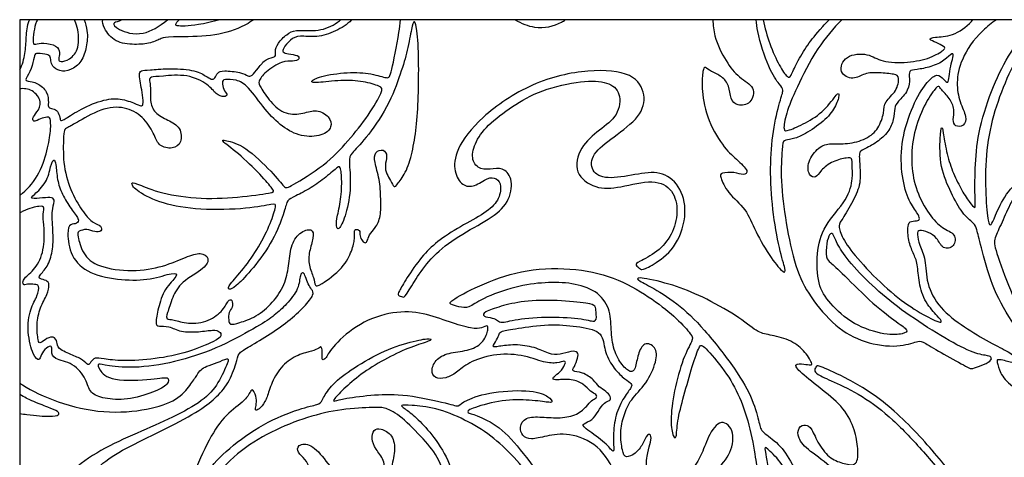
# Model space of a CAD drawing. Units: millimetres. Extents: x 13 to 273, y -113 to 93.
# Drawn here: x 13 to 87, y 60 to 93 of the extents above; entities that cross this region are included whole.
import ezdxf

# ---------------------------------------------------------------- set-up
doc = ezdxf.new("R2010")
doc.units = ezdxf.units.MM
doc.header["$MEASUREMENT"] = 0
doc.layers.add('Layer 03', color=5, linetype='Continuous')

msp = doc.modelspace()

# ---------------------------------------------------------------- linework, layer by layer
at = {"layer": 'Layer 03'}
for p, q in [((13.123, 92.581), (13.123, -97.448)), ((172.577, 92.581), (13.123, 92.581))]:
    msp.add_line(p, q, dxfattribs=at)
for points, knots in [([(13.123, 88.853), (13.341, 89.229), (13.557, 90.089), (13.607, 91.242), (13.677, 92.141), (13.851, 92.565), (13.858, 92.581)], [104.133698, 104.133698, 104.133698, 104.133698, 105.724371, 107.326256, 108.92814, 108.993281, 108.993281, 108.993281, 108.993281]), ([(17.938, 92.581), (18.038, 92.304), (18.224, 91.553), (18.137, 90.555), (17.784, 89.425), (16.915, 88.751), (16.078, 88.714), (15.525, 89.099), (15.438, 89.537), (15.419, 89.887), (15.074, 90.031), (14.239, 90.103), (14.231, 89.884), (14.018, 88.922), (13.504, 88.072), (13.665, 88.006), (14.441, 87.903), (15.225, 87.244), (15.285, 86.292), (15.211, 86.016), (15.596, 85.957), (15.981, 85.787), (16.136, 85.247), (16.166, 85.003), (16.432, 85.106), (17.625, 85.928), (19.489, 86.697), (20.812, 86.714), (21.952, 86.232), (22.259, 86.109), (22.364, 86.285), (22.29, 87.197), (22.113, 87.86), (22.043, 88.517), (22.126, 88.798), (22.747, 88.827), (24.135, 88.957), (26.126, 88.868), (27.072, 88.369), (27.442, 88.094), (27.692, 88.162), (27.864, 88.661), (28.26, 88.816), (29.697, 88.653), (30.187, 88.36), (30.42, 88.326), (30.927, 88.971), (31.474, 89.706), (32.326, 89.8), (32.145, 90.179), (32.352, 90.807), (33.062, 91.535), (33.689, 91.839), (34.826, 91.741), (35.609, 91.808), (36.351, 92.069), (36.833, 92.365), (37.053, 92.554), (37.084, 92.581)], [49.95876, 49.95876, 49.95876, 49.95876, 50.514083, 51.449529, 52.384975, 53.320421, 54.255866, 55.191312, 56.126758, 57.062204, 57.99765, 58.933096, 59.868542, 60.803988, 61.739434, 62.67488, 63.610326, 64.545772, 65.481218, 66.416664, 67.35211, 68.287556, 69.223002, 70.158448, 71.093894, 72.02934, 72.964786, 73.900232, 74.835678, 75.771124, 76.70657, 77.642016, 78.577462, 79.512908, 80.448354, 81.3838, 82.319246, 83.254692, 84.190138, 85.125584, 86.06103, 86.996476, 87.931922, 88.867368, 89.802813, 90.738259, 91.673705, 92.609151, 93.544597, 94.480043, 95.415489, 96.350935, 97.286381, 98.221827, 99.157273, 100.092719, 101.028165, 101.184975, 101.184975, 101.184975, 101.184975]), ([(14.447, 92.581), (14.425, 92.537), (14.283, 92.227), (14.174, 91.705), (14.084, 90.762), (14.244, 90.722), (14.856, 90.913), (15.95, 90.652), (16.151, 90.13), (15.991, 89.598), (16.101, 89.407), (16.854, 89.558), (17.596, 90.391), (17.514, 91.817), (17.289, 92.414), (17.207, 92.581)], [0.705769, 0.705769, 0.705769, 0.705769, 0.84557, 1.691141, 2.536711, 3.382282, 4.227852, 5.073422, 5.918993, 6.764563, 7.610134, 8.455704, 9.301274, 10.146845, 10.540291, 10.540291, 10.540291, 10.540291]), ([(37.909, 92.581), (37.897, 92.569), (37.576, 92.238), (36.732, 91.69), (35.262, 91.221), (33.964, 91.429), (33.315, 91.131), (32.739, 90.365), (32.721, 90.176), (33.117, 90.013), (33.946, 89.941), (34.046, 89.644), (33.532, 89.437), (32.766, 89.554), (31.399, 88.666), (30.876, 87.931), (31.05, 87.644), (31.785, 86.435), (32.973, 85.442), (34.337, 85.563), (35.26, 85.94), (36.279, 85.362), (36.487, 84.568), (35.757, 83.886), (34.121, 83.814), (32.717, 84.552), (31.441, 85.811), (30.122, 87.718), (29.298, 88.131), (28.322, 88.14), (28.238, 87.973), (28.296, 87.34), (28.679, 87.008), (28.43, 86.766), (27.76, 86.989), (27.274, 87.736), (25.657, 88.556), (23.647, 88.345), (22.837, 88.327), (22.782, 88.069), (22.925, 87.561), (22.824, 86.545), (23.126, 85.602), (24.2, 85.096), (25.192, 84.567), (25.229, 83.37), (24.567, 82.893), (23.471, 83.155), (23.254, 83.876), (22.473, 85.257), (21.177, 86.067), (19.484, 86.111), (17.358, 84.914), (16.642, 84.49), (16.434, 84.411), (16.385, 83.838), (16.348, 81.63), (16.991, 79.615), (17.907, 78.115), (18.627, 77.38), (19.255, 77.237), (19.264, 76.743), (18.741, 76.724), (18.143, 77.009), (17.458, 76.8), (17.43, 76.572), (17.772, 75.108), (18.894, 74.11), (21.577, 73.754), (23.871, 74.143), (25.6, 74.911), (26.663, 75.275), (27.308, 74.815), (27.032, 74.078), (25.112, 73.003), (24.509, 71.884), (24.109, 70.589), (24.033, 70.208), (24.551, 70.252), (25.637, 69.841), (27.278, 70.044), (28.372, 70.953), (28.691, 71.708), (28.987, 71.746), (29.032, 71.085), (28.698, 70.805), (28.721, 70.152), (28.758, 69.789), (29.447, 69.946), (30.754, 70.391), (32.044, 71.457), (32.939, 72.833), (33.211, 74.191), (33.318, 75.704), (33.977, 76.752), (35.005, 77.072), (35.083, 76.341), (34.706, 75.289), (34.662, 74.262), (35.115, 73.282), (35.151, 72.703), (35.44, 72.65), (37.348, 74.11), (37.941, 75.391), (38.153, 76.297), (38.064, 76.9), (38.298, 76.984), (38.553, 76.821), (38.478, 76.473), (38.701, 76.033), (38.918, 75.903), (39.081, 76.056), (39.162, 76.526), (39.672, 77.011), (40.094, 77.876), (40.076, 79.189), (40.004, 80.705), (39.56, 82.02), (39.605, 82.749), (40.304, 82.967), (40.605, 82.441), (40.342, 81.682), (40.507, 81.073), (40.808, 80.607), (41.071, 79.983), (41.296, 80.299), (42.025, 81.253), (42.484, 82.893), (42.772, 84.727), (42.89, 87.115), (42.92, 89.939), (42.758, 92.259), (42.536, 92.562), (42.394, 92.081), (42.073, 90.266), (41.758, 89.213), (41.52, 88.511), (41.281, 87.809), (40.642, 86.056), (38.87, 83.582), (37.8, 82.529), (37.667, 82.195), (37.901, 80.189), (37.483, 77.949), (36.965, 76.896), (36.747, 77.013), (36.747, 77.631), (37.082, 78.935), (37.199, 80.607), (37.059, 81.75), (36.796, 81.537), (35.708, 80.599), (34.594, 79.863), (33.37, 79.276), (33.058, 79.088), (32.812, 78.01), (31.965, 75.884), (30.285, 73.717), (29.195, 72.602), (28.682, 72.397), (28.669, 72.743), (29.836, 73.961), (30.977, 75.615), (31.901, 77.461), (32.298, 78.807), (32.157, 78.884), (30.298, 78.461), (26.464, 78.359), (23.728, 78.832), (21.796, 79.779), (21.361, 80.465), (21.728, 80.426), (23.278, 79.726), (26.241, 79.17), (29.473, 79.307), (32.133, 79.691), (32.13, 79.812), (31.362, 80.735), (29.625, 82.497), (28.056, 83.625), (28.386, 83.607), (29.878, 83.247), (32.078, 81.113), (32.94, 79.97), (33.162, 80.04), (35.95, 81.719), (37.646, 83.524), (39.209, 85.469), (40.267, 87.353), (40.121, 87.596), (38.808, 88.01), (37.142, 88.095), (35.173, 87.846), (34.747, 87.931), (35.416, 88.369), (37.641, 88.697), (39.428, 88.587), (40.656, 88.15), (40.79, 88.369), (41.345, 90.925), (41.511, 92.268), (41.541, 92.581)], [109.670524, 109.670524, 109.670524, 109.670524, 109.721085, 111.027289, 112.333492, 113.639695, 114.945899, 116.252102, 117.558306, 118.864509, 120.170712, 121.476916, 122.783119, 124.089323, 125.395526, 126.701729, 128.007933, 129.314136, 130.62034, 131.926543, 133.232746, 134.53895, 135.845153, 137.151357, 138.45756, 139.763763, 141.069967, 142.37617, 143.682374, 144.988577, 146.29478, 147.600984, 148.907187, 150.213391, 151.519594, 152.825797, 154.132001, 155.438204, 156.744408, 158.050611, 159.356814, 160.663018, 161.969221, 163.275425, 164.581628, 165.887831, 167.194035, 168.500238, 169.806441, 171.112645, 172.418848, 173.725052, 175.031255, 176.337458, 177.643662, 178.949865, 180.256069, 181.562272, 182.868475, 184.174679, 185.480882, 186.787086, 188.093289, 189.399492, 190.705696, 192.011899, 193.318103, 194.624306, 195.930509, 197.236713, 198.542916, 199.84912, 201.155323, 202.461526, 203.76773, 205.073933, 206.380137, 207.68634, 208.992543, 210.298747, 211.60495, 212.911154, 214.217357, 215.52356, 216.829764, 218.135967, 219.442171, 220.748374, 222.054577, 223.360781, 224.666984, 225.973188, 227.279391, 228.585594, 229.891798, 231.198001, 232.504204, 233.810408, 235.116611, 236.422815, 237.729018, 239.035221, 240.341425, 241.647628, 242.953832, 244.260035, 245.566238, 246.872442, 248.178645, 249.484849, 250.791052, 252.097255, 253.403459, 254.709662, 256.015866, 257.322069, 258.628272, 259.934476, 261.240679, 262.546883, 263.853086, 265.159289, 266.465493, 267.771696, 269.0779, 270.384103, 271.690306, 272.99651, 274.302713, 275.608917, 276.91512, 278.221323, 279.527527, 280.83373, 282.139934, 283.446137, 283.446137, 283.446137, 284.75234, 286.058544, 287.364747, 288.670951, 289.977154, 291.283357, 292.589561, 293.895764, 295.201967, 296.508171, 297.814374, 299.120578, 300.426781, 301.732984, 303.039188, 304.345391, 305.651595, 306.957798, 308.264001, 309.570205, 310.876408, 312.182612, 313.488815, 314.795018, 316.101222, 317.407425, 318.713629, 320.019832, 321.326035, 322.632239, 323.938442, 325.244646, 326.550849, 327.857052, 329.163256, 330.469459, 331.775663, 333.081866, 334.388069, 335.694273, 337.000476, 338.30668, 339.612883, 340.919086, 342.22529, 343.531493, 344.837697, 346.1439, 347.450103, 348.756307, 350.06251, 351.368714, 352.674917, 353.98112, 355.287324, 356.593527, 357.899731, 359.205934, 360.512137, 361.818341, 363.124544, 364.430747, 364.827479, 364.827479, 364.827479, 364.827479]), ([(30.589, 92.581), (30.224, 92.324), (29.135, 91.744), (27.165, 91.275), (24.168, 91.325), (23.734, 91.221), (22.948, 90.817), (21.735, 90.693), (20.205, 90.859), (19.361, 91.96), (19.265, 92.431), (19.337, 92.581)], [128.538929, 128.538929, 128.538929, 128.538929, 129.091544, 130.02699, 130.962436, 131.897882, 132.833328, 133.768774, 134.70422, 135.639666, 136.542721, 136.542721, 136.542721, 136.542721]), ([(20.761, 92.581), (20.691, 92.539), (20.398, 92.405), (20.007, 92.365), (20.304, 91.893), (22.121, 91.244), (23.527, 92.061), (24.157, 92.581)], [7.191667, 7.191667, 7.191667, 7.191667, 7.675451, 9.210541, 10.745632, 12.280722, 13.483893, 13.483893, 13.483893, 13.483893]), ([(28.071, 92.581), (27.517, 92.417), (26.055, 92.098), (24.608, 92.08), (24.734, 92.272), (25.026, 92.581)], [75.101759, 75.101759, 75.101759, 75.101759, 76.167884, 77.860503, 79.388524, 79.388524, 79.388524, 79.388524]), ([(50.099, 92.581), (50.564, 92.302), (51.778, 91.812), (53.15, 92.117), (53.757, 92.514), (53.845, 92.581)], [269.641753, 269.641753, 269.641753, 269.641753, 270.718466, 272.32035, 272.617449, 272.617449, 272.617449, 272.617449]), ([(64.849, 92.581), (64.863, 92.194), (65.009, 91.03), (65.848, 89.411), (66.793, 88.221), (68.083, 87.593), (67.734, 86.239), (66.633, 86.129), (66.148, 86.649), (66.1, 87.675), (65.553, 88.379), (64.678, 88.721), (64.26, 89.111), (64.11, 88.878), (63.994, 87.634), (64.307, 85.353), (65.619, 83.042), (66.611, 82.199), (67.63, 81.205), (67.145, 80.958), (66.513, 81.229), (65.395, 81.164), (65.387, 80.917), (65.888, 79.684), (67.392, 78.455), (67.951, 76.878), (69.264, 74.653), (70.207, 73.596), (70.331, 73.842), (69.828, 75.309), (69.274, 78.428), (69.106, 81.571), (69.31, 84.304), (69.889, 86.664), (70.175, 87.397), (69.889, 87.642), (69.054, 88.813), (68.27, 91.209), (68.108, 92.308), (68.082, 92.581)], [219.714014, 219.714014, 219.714014, 219.714014, 220.504489, 221.927098, 223.349708, 224.772318, 226.194927, 227.617537, 229.040146, 230.462756, 231.885366, 233.307975, 234.730585, 236.153194, 237.575804, 238.998414, 240.421023, 241.843633, 243.266242, 244.688852, 246.111462, 247.534071, 248.956681, 250.37929, 251.8019, 253.22451, 254.647119, 256.069729, 257.492339, 258.914948, 260.337558, 261.760167, 263.182777, 264.605387, 266.027996, 267.450606, 268.873215, 270.295825, 270.808819, 270.808819, 270.808819, 270.808819]), ([(68.615, 92.581), (68.726, 91.959), (69.106, 90.672), (69.833, 89.075), (70.463, 88.205), (70.657, 88.297), (71.081, 89.316), (71.928, 90.747), (72.521, 91.469), (73.064, 92.07), (73.205, 92.227), (73.363, 92.4), (73.534, 92.581)], [276.150305, 276.150305, 276.150305, 276.150305, 277.408873, 278.831483, 280.254092, 281.676702, 283.099311, 284.521921, 285.944531, 285.944531, 285.944531, 286.314994, 286.314994, 286.314994, 286.314994]), ([(74.492, 92.581), (73.851, 91.946), (72.495, 90.336), (71.025, 87.339), (70.286, 85.541), (70.074, 84.231), (70.419, 84.278), (71.729, 84.827), (73.244, 85.776), (74.193, 87.22), (74.326, 87.024), (74.036, 86.035), (73.197, 85.015), (71.667, 83.987), (70.709, 83.626), (70.105, 83.619), (70.035, 83.226), (69.881, 80.643), (70.277, 77.469), (71.007, 74.003), (72.052, 71.945), (73.993, 69.613), (76.143, 68.435), (78.76, 68.093), (80.26, 68.68), (80.542, 68.544), (82.019, 67.665), (84.001, 66.58), (84.177, 66.519), (84.848, 66.786), (85.672, 67.107), (85.657, 67.48), (85.336, 67.511), (84.039, 67.77), (81.59, 69.16), (78.849, 70.949), (76.681, 72.761), (74.869, 74.666), (74.052, 76.009), (73.789, 76.699), (73.579, 76.654), (73.316, 75.934), (73.294, 74.741), (73.579, 74.531), (74.419, 73.751), (76.928, 71.256), (78.707, 69.924), (79.486, 69.417), (79.146, 69.13), (77.821, 69.01), (75.302, 69.782), (73.502, 71.461), (72.659, 72.781), (72.562, 75.183), (73.067, 77.199), (74.99, 79.218), (75.322, 80.823), (75.222, 81.801), (75.282, 82.27), (74.923, 82.3), (73.815, 82.07), (72.848, 81.322), (72.574, 80.735), (72.002, 80.902), (71.858, 81.969), (72.762, 83.148), (73.647, 83.394), (74.855, 83.257), (76.349, 83.669), (77.25, 84.44), (77.652, 85.698), (77.623, 86.464), (78.616, 87.249), (78.796, 88.352), (78.505, 88.513), (77.222, 88.643), (76.149, 88.623), (75.387, 88.041), (74.183, 88.573), (74.664, 89.987), (76.52, 90.107), (77.372, 89.395), (79.441, 89.347), (81.142, 89.708), (82.249, 90.396), (82.144, 90.559), (81.526, 90.897), (80.909, 91.095), (81.317, 91.316), (82.726, 91.305), (83.808, 92.067), (84.231, 92.539), (84.268, 92.581)], [14.460601, 14.460601, 14.460601, 14.460601, 15.648706, 17.071315, 18.493925, 19.916534, 21.339144, 22.761754, 24.184363, 25.606973, 27.029582, 28.452192, 29.874802, 31.297411, 32.720021, 34.142631, 35.56524, 36.98785, 38.410459, 39.833069, 41.255679, 42.678288, 44.100898, 45.523507, 46.946117, 48.368727, 49.791336, 51.213946, 52.636555, 54.059165, 55.481775, 56.904384, 58.326994, 59.749603, 61.172213, 62.594823, 64.017432, 65.440042, 66.862651, 68.285261, 69.707871, 71.13048, 72.55309, 73.975699, 75.398309, 76.820919, 78.243528, 79.666138, 81.088747, 82.511357, 83.933967, 85.356576, 86.779186, 88.201796, 89.624405, 91.047015, 92.469624, 93.892234, 95.314844, 96.737453, 98.160063, 99.582672, 101.005282, 102.427892, 103.850501, 105.273111, 106.69572, 108.11833, 109.54094, 110.963549, 112.386159, 113.808768, 115.231378, 116.653988, 118.076597, 119.499207, 120.921816, 122.344426, 123.767036, 125.189645, 126.612255, 128.034864, 129.457474, 130.880084, 132.302693, 133.725303, 135.147912, 136.570522, 137.993132, 139.415741, 140.838351, 140.978621, 140.978621, 140.978621, 140.978621]), ([(89.792, 92.581), (89.655, 92.45), (89.037, 91.834), (88.016, 90.635), (86.775, 88.263), (85.716, 85.425), (85.19, 82.522), (85.193, 79.368), (85.403, 77.307), (85.614, 77.197), (85.868, 77.796), (86.666, 79.646), (88.107, 80.975), (89.658, 82.704), (90.178, 84.148), (90.459, 84.084), (90.088, 82.566), (89.157, 81.289), (88.047, 80.23), (87.064, 79.005), (86.439, 77.423), (85.812, 76.21), (85.868, 75.606), (87.078, 72.219), (88.186, 70.117), (89.238, 68.76), (89.396, 68.918), (89.271, 70.806), (89.588, 73.033), (90.357, 74.186), (90.956, 74.593), (90.978, 74.356), (90.165, 72.988), (89.916, 71.292), (89.9, 68.5), (90.076, 67.94), (91.252, 66.731), (92.866, 65.331), (95.577, 63.997), (99.164, 63.16), (102.515, 63.456), (104.684, 64.208), (105.62, 65.378), (106.098, 66.107), (106.366, 66.503), (106.749, 66.72), (107.592, 66.988), (108.436, 67.385), (108.461, 67.171), (107.706, 65.427), (106.606, 64.174), (104.305, 62.911), (101.629, 61.767), (98.846, 60.516), (96.477, 58.829), (95.918, 57.561), (95.946, 56.385), (96.46, 55.65), (97.829, 55.457), (99.097, 55.852), (100.41, 55.962), (101.374, 55.788), (102.282, 55.092), (102.634, 53.905), (102.003, 52.654), (100.65, 51.912), (98.804, 51.819), (97.042, 52.116), (94.914, 51.699), (93.695, 50.339), (93.141, 48.744), (93.115, 46.847), (92.309, 45.983), (90.64, 46.154), (88.493, 48.042), (86.726, 50.872), (85.819, 53.689), (83.7, 57.425), (81.446, 60.326), (77.898, 64.056), (74.834, 65.87), (72.778, 66.797), (72.577, 66.783), (72.416, 66.448), (72.55, 66.152), (73.719, 65.641), (75.976, 64.593), (78.314, 62.82), (80.531, 60.415), (82.983, 57.583), (84.846, 54.176), (86.163, 50.594), (87.479, 47.368), (89.23, 45.399), (91.399, 44.25), (93.615, 44.743), (94.682, 46.103), (94.671, 48.026), (94.589, 49.668), (95.222, 50.911), (96.526, 51.363), (98.164, 51.352), (100.787, 51.217), (102.394, 52.109), (103.076, 53.394), (102.972, 54.91), (102.131, 56.063), (100.22, 56.551), (98.559, 56.322), (97.656, 57.862), (98.713, 59.371), (100.709, 60.619), (103.357, 61.868), (106.265, 63.384), (107.449, 64.336), (108.437, 65.398), (109.086, 67.089), (109.147, 67.7), (109.721, 68.054), (111.371, 69.008), (112.911, 70.083), (114.15, 71.209), (114.862, 72.124), (114.648, 72.463), (114.365, 72.825), (114.173, 73.458), (114.037, 73.774), (113.755, 73.65), (113.721, 72.52), (112.76, 71.333), (111.879, 70.519), (111.189, 70.055), (110.52, 69.663), (109.851, 69.271), (107.866, 68.166), (104.844, 67.095), (101.604, 66.554), (99.279, 66.745), (98.632, 67.009), (98.716, 66.53), (99.567, 65.571), (103.056, 65.754), (104.013, 66.002), (104.001, 65.379), (102.958, 64.804), (100.813, 64.157), (99.124, 64.313), (98.057, 64.708), (97.877, 65.715), (96.871, 67.033), (95.313, 67.237), (95.217, 67.884), (95.277, 68.303), (94.834, 68.147), (94.426, 67.608), (94.343, 67.081), (93.863, 67.44), (93.372, 69.283), (93.61, 71.093), (94.229, 71.986), (94.325, 72.832), (94.003, 72.832), (93.372, 72.891), (93.086, 72.713), (93.05, 73.273), (94.051, 73.951), (94.694, 75.356), (94.694, 77.17), (94.541, 77.889), (94.718, 78.631), (94.458, 78.713), (93.139, 78.454), (91.573, 77.253), (91.255, 76.157), (89.841, 76.263), (90.183, 77.983), (91.561, 78.772), (93.096, 79.491), (94.402, 81.1), (94.997, 83.13), (95.197, 84.489), (95.136, 85.325), (94.942, 85.313), (94.385, 85.228), (93.924, 84.901), (93.742, 85.216), (94.13, 85.652), (94.573, 86.42), (93.839, 87.435), (92.692, 87.482), (91.872, 87.115), (91.568, 86.553), (91.037, 85.788), (90.42, 85.796), (90.147, 86.381), (90.436, 87.365), (91.131, 87.654), (91.958, 87.817), (92.958, 88.792), (93.284, 90.087), (93.334, 91.242), (93.404, 92.141), (93.578, 92.565), (93.585, 92.581)], [122.892848, 122.892848, 122.892848, 122.892848, 123.3451, 124.946984, 126.548869, 128.150753, 129.752637, 131.354522, 132.956406, 134.558291, 136.160175, 137.76206, 139.363944, 140.965828, 142.567713, 144.169597, 145.771482, 147.373366, 148.97525, 150.577135, 152.179019, 153.780904, 155.382788, 156.984673, 158.586557, 160.188441, 161.790326, 163.39221, 164.994095, 166.595979, 168.197863, 169.799748, 171.401632, 173.003517, 174.605401, 176.207285, 177.80917, 179.411054, 181.012939, 182.614823, 184.216708, 185.818592, 187.420476, 189.022361, 190.624245, 192.22613, 193.828014, 195.429898, 197.031783, 198.633667, 200.235552, 201.837436, 203.439321, 205.041205, 206.643089, 208.244974, 209.846858, 211.448743, 213.050627, 214.652511, 216.254396, 217.85628, 219.458165, 221.060049, 222.661933, 224.263818, 225.865702, 227.467587, 229.069471, 230.671356, 232.27324, 233.875124, 235.477009, 237.078893, 238.680778, 240.282662, 241.884546, 243.486431, 245.088315, 246.6902, 248.292084, 249.893968, 251.495853, 253.097737, 254.699622, 256.301506, 257.903391, 259.505275, 261.107159, 262.709044, 264.310928, 265.912813, 267.514697, 269.116581, 270.718466, 272.32035, 273.922235, 275.524119, 277.126004, 278.727888, 280.329772, 281.931657, 283.533541, 285.135426, 286.73731, 288.339194, 289.941079, 291.542963, 293.144848, 294.746732, 296.348616, 297.950501, 299.552385, 301.15427, 302.756154, 304.358039, 305.959923, 307.561807, 309.163692, 310.765576, 312.367461, 313.969345, 315.571229, 317.173114, 318.774998, 320.376883, 321.978767, 323.580652, 325.182536, 326.78442, 328.386305, 329.988189, 329.988189, 329.988189, 331.590074, 333.191958, 334.793842, 336.395727, 337.997611, 339.599496, 341.20138, 342.803264, 344.405149, 346.007033, 347.608918, 349.210802, 350.812687, 352.414571, 354.016455, 355.61834, 357.220224, 358.822109, 360.423993, 362.025877, 363.627762, 365.229646, 366.831531, 368.433415, 370.035299, 371.637184, 373.239068, 374.840953, 376.442837, 378.044722, 379.646606, 381.24849, 382.850375, 384.452259, 386.054144, 387.656028, 389.257912, 390.859797, 392.461681, 394.063566, 395.66545, 397.267335, 398.869219, 400.471103, 402.072988, 403.674872, 405.276757, 406.878641, 408.480525, 410.08241, 411.684294, 413.286179, 414.888063, 416.489947, 418.091832, 419.693716, 421.295601, 422.897485, 424.49937, 426.101254, 427.703138, 429.305023, 430.906907, 432.508792, 434.110676, 435.71256, 437.314445, 438.916329, 438.98147, 438.98147, 438.98147, 438.98147]), ([(86.034, 92.581), (85.666, 92.332), (84.491, 91.397), (83.305, 89.548), (83.002, 87.853), (83.261, 86.415), (83.855, 85.303), (83.596, 84.609), (82.919, 84.584), (82.735, 85.086), (82.935, 85.872), (82.551, 86.75), (81.831, 87.41), (81.748, 87.653), (81.489, 87.552), (80.477, 85.997), (79.745, 83.878), (79.636, 81.704), (79.992, 79.819), (80.999, 77.984), (81.997, 76.968), (83.013, 76.638), (82.938, 75.593), (81.978, 75.405), (81.601, 76.365), (80.933, 76.732), (80.2, 76.959), (80.086, 76.637), (80.247, 75.776), (80.777, 74.774), (80.739, 72.92), (81.742, 71.037), (83.621, 69.631), (85.55, 68.483), (87.06, 67.761), (87.514, 67.364), (87.465, 67.045), (87.032, 66.988), (86.677, 67.18), (86.053, 67.251), (86.053, 67.144), (86.238, 66.244), (87.046, 65.258), (89.074, 64.124), (91.17, 63.405), (93.494, 63.111), (95.225, 62.945), (95.838, 63.103), (95.776, 63.339), (95.033, 63.653), (93.739, 64.143), (92.936, 64.544), (92.174, 65.081), (91.412, 65.617), (89.167, 67.363), (87.045, 70.136), (85.64, 72.725), (84.812, 75.894), (84.53, 77.051), (84.392, 77.352), (83.466, 78.09), (82.652, 79.618), (81.776, 81.558), (81.798, 83.993), (81.935, 84.681), (82.035, 84.343), (82.26, 82.731), (82.723, 81.268), (83.36, 79.968), (83.998, 78.931), (84.498, 78.406), (84.41, 78.956), (84.41, 81.481), (84.598, 84.043), (85.603, 87.346), (86.875, 89.925), (88.145, 91.652), (88.874, 92.396), (89.067, 92.581)], [43.326094, 43.326094, 43.326094, 43.326094, 43.978281, 45.548934, 47.119587, 48.69024, 50.260893, 51.831546, 53.402199, 54.972852, 56.543505, 58.114158, 59.68481, 61.255463, 62.826116, 64.396769, 65.967422, 67.538075, 69.108728, 70.679381, 72.250034, 73.820687, 75.39134, 76.961992, 78.532645, 80.103298, 81.673951, 83.244604, 84.815257, 86.38591, 87.956563, 89.527216, 91.097869, 92.668521, 94.239174, 95.809827, 97.38048, 98.951133, 100.521786, 102.092439, 103.663092, 105.233745, 106.804398, 108.375051, 109.945703, 111.516356, 113.087009, 114.657662, 116.228315, 117.798968, 119.369621, 120.940274, 120.940274, 120.940274, 122.510927, 124.08158, 125.652233, 127.222885, 128.793538, 130.364191, 131.934844, 133.505497, 135.07615, 136.646803, 138.217456, 139.788109, 141.358762, 142.929415, 144.500067, 146.07072, 147.641373, 149.212026, 150.782679, 152.353332, 153.923985, 155.494638, 157.065291, 157.658819, 157.658819, 157.658819, 157.658819]), ([(13.123, 79.48), (13.193, 79.53), (13.742, 79.95), (14.675, 81.1), (15.27, 83.13), (15.47, 84.489), (15.409, 85.325), (15.215, 85.313), (14.658, 85.228), (14.197, 84.901), (14.015, 85.216), (14.403, 85.652), (14.846, 86.42), (14.138, 87.4), (13.426, 87.461), (13.123, 87.427)], [70.251251, 70.251251, 70.251251, 70.251251, 70.482914, 72.084799, 73.686683, 75.288567, 76.890452, 78.492336, 80.094221, 81.696105, 83.297989, 84.899874, 86.501758, 88.103643, 89.538946, 89.538946, 89.538946, 89.538946]), ([(13.123, 44.641), (13.33, 44.706), (14.131, 45.052), (14.955, 46.103), (14.944, 48.026), (14.862, 49.668), (15.495, 50.911), (16.799, 51.363), (18.437, 51.352), (21.06, 51.217), (22.667, 52.109), (23.349, 53.394), (23.245, 54.91), (22.404, 56.063), (20.493, 56.551), (18.832, 56.322), (17.929, 57.862), (18.986, 59.371), (20.982, 60.619), (23.63, 61.868), (26.538, 63.384), (27.722, 64.336), (28.711, 65.398), (29.359, 67.089), (29.42, 67.7), (29.994, 68.054), (31.644, 69.008), (33.184, 70.083), (34.424, 71.209), (35.136, 72.124), (34.921, 72.463), (34.638, 72.825), (34.446, 73.458), (34.311, 73.774), (34.028, 73.65), (33.994, 72.52), (33.033, 71.333), (32.152, 70.519), (31.462, 70.055), (30.793, 69.663), (30.124, 69.271), (28.139, 68.166), (25.117, 67.095), (21.877, 66.554), (19.552, 66.745), (18.905, 67.009), (18.989, 66.53), (19.84, 65.571), (23.329, 65.754), (24.286, 66.002), (24.274, 65.379), (23.231, 64.804), (21.086, 64.157), (19.397, 64.313), (18.33, 64.708), (18.15, 65.715), (17.144, 67.033), (15.586, 67.237), (15.49, 67.884), (15.55, 68.303), (15.107, 68.147), (14.699, 67.608), (14.616, 67.081), (14.136, 67.44), (13.645, 69.283), (13.883, 71.093), (14.502, 71.986), (14.598, 72.832), (14.276, 72.832), (13.645, 72.891), (13.359, 72.713), (13.323, 73.273), (14.324, 73.951), (14.967, 75.356), (14.967, 77.17), (14.814, 77.889), (14.991, 78.631), (14.731, 78.713), (13.777, 78.526), (13.206, 78.21), (13.123, 78.16)], [271.811084, 271.811084, 271.811084, 271.811084, 272.32035, 273.922235, 275.524119, 277.126004, 278.727888, 280.329772, 281.931657, 283.533541, 285.135426, 286.73731, 288.339194, 289.941079, 291.542963, 293.144848, 294.746732, 296.348616, 297.950501, 299.552385, 301.15427, 302.756154, 304.358039, 305.959923, 307.561807, 309.163692, 310.765576, 312.367461, 313.969345, 315.571229, 317.173114, 318.774998, 320.376883, 321.978767, 323.580652, 325.182536, 326.78442, 328.386305, 329.988189, 329.988189, 329.988189, 331.590074, 333.191958, 334.793842, 336.395727, 337.997611, 339.599496, 341.20138, 342.803264, 344.405149, 346.007033, 347.608918, 349.210802, 350.812687, 352.414571, 354.016455, 355.61834, 357.220224, 358.822109, 360.423993, 362.025877, 363.627762, 365.229646, 366.831531, 368.433415, 370.035299, 371.637184, 373.239068, 374.840953, 376.442837, 378.044722, 379.646606, 381.24849, 382.850375, 384.452259, 386.054144, 387.656028, 389.257912, 390.859797, 391.132215, 391.132215, 391.132215, 391.132215]), ([(13.123, 65.471), (13.188, 65.428), (13.958, 64.928), (15.85, 63.997), (19.437, 63.16), (22.788, 63.456), (24.957, 64.208), (25.893, 65.378), (26.371, 66.107), (26.639, 66.503), (27.022, 66.72), (27.865, 66.988), (28.709, 67.385), (28.734, 67.171), (27.979, 65.427), (26.88, 64.174), (24.578, 62.911), (21.902, 61.767), (19.119, 60.516), (16.75, 58.829), (16.191, 57.561), (16.219, 56.385), (16.733, 55.65), (18.102, 55.457), (19.37, 55.852), (20.683, 55.962), (21.647, 55.788), (22.555, 55.092), (22.907, 53.905), (22.277, 52.654), (20.923, 51.912), (19.077, 51.819), (17.315, 52.116), (15.187, 51.699), (13.968, 50.339), (13.414, 48.744), (13.395, 47.314), (13.177, 46.791), (13.123, 46.695)], [179.260501, 179.260501, 179.260501, 179.260501, 179.411054, 181.012939, 182.614823, 184.216708, 185.818592, 187.420476, 189.022361, 190.624245, 192.22613, 193.828014, 195.429898, 197.031783, 198.633667, 200.235552, 201.837436, 203.439321, 205.041205, 206.643089, 208.244974, 209.846858, 211.448743, 213.050627, 214.652511, 216.254396, 217.85628, 219.458165, 221.060049, 222.661933, 224.263818, 225.865702, 227.467587, 229.069471, 230.671356, 232.27324, 233.875124, 234.2922, 234.2922, 234.2922, 234.2922]), ([(13.123, 63.198), (13.31, 63.174), (14.194, 63.07), (15.499, 62.945), (16.111, 63.103), (16.049, 63.339), (15.306, 63.653), (14.161, 64.087), (13.488, 64.408), (13.123, 64.632)], [111.108035, 111.108035, 111.108035, 111.108035, 111.516356, 113.087009, 114.657662, 116.228315, 117.798968, 119.369621, 120.397586, 120.397586, 120.397586, 120.397586])]:
    msp.add_open_spline(points, degree=3, knots=knots, dxfattribs=at)
for points in [[(77.92, 84.24), (78.13, 84.525), (78.375, 85.134), (78.4, 86.061), (78.598, 86.417), (79.514, 87.305), (79.539, 88.245), (79.463, 88.803), (79.996, 88.854), (81.126, 89.032), (82.179, 89.527), (82.789, 90.212), (82.814, 89.793), (82.586, 89.133), (82.471, 88.295), (82.433, 87.788), (82.091, 88.13), (81.621, 88.6), (80.91, 88.067), (79.907, 86.556), (78.955, 83.954), (78.853, 81.44), (79.304, 79.316), (80.05, 78.269), (80.321, 77.775), (80.234, 77.572), (79.614, 77.591), (79.375, 77.308), (79.425, 76.08), (79.819, 75.151), (80.155, 74.411), (80.194, 72.998), (80.693, 71.451), (81.704, 70.395), (82.019, 69.982), (81.642, 70.008), (79.93, 70.912), (77.928, 72.361), (75.693, 74.664), (74.542, 76.198), (74.203, 77.197), (74.353, 77.461), (75.242, 78.869), (75.899, 80.258), (75.846, 81.569), (75.727, 82.73), (76.028, 82.867), (77.116, 83.424), (77.71, 83.955), (77.92, 84.24)], [(51.406, 87.703), (52.796, 88.319), (55.708, 88.967), (59.03, 88.637), (59.904, 86.966), (59.535, 85.373), (57.398, 83.78), (55.766, 82.576), (55.728, 81.236), (56.854, 80.633), (59.108, 81.041), (60.958, 81.35), (62.414, 80.283), (62.996, 78.245), (62.239, 75.684), (60.514, 74.313), (59.512, 73.893), (59.467, 73.982), (59.038, 74.296), (59.19, 74.457), (60.756, 75.235), (61.84, 76.504), (62.321, 78.25), (61.933, 79.924), (60.517, 80.737), (57.841, 80.027), (56.108, 79.913), (54.421, 81.102), (54.897, 83.114), (56.405, 84.377), (57.832, 85.397), (58.046, 87.172), (57.069, 87.974), (55.204, 88.076), (51.971, 87.369), (49.872, 86.136), (47.966, 84.711), (47.006, 83.306), (46.805, 82.074), (47.496, 81.351), (48.488, 81.481), (49.38, 81.524), (49.998, 80.46), (49.566, 78.734), (47.992, 77.563), (45.525, 76.294), (43.716, 74.748), (42.661, 73.206), (41.871, 71.88), (41.734, 71.88), (41.311, 72.017), (41.391, 72.234), (41.929, 73.229), (43.141, 74.956), (44.216, 76.008), (45.988, 77.171), (47.93, 78.159), (48.895, 79.089), (49.115, 80.241), (48.713, 80.793), (48.092, 80.851), (47.057, 80.08), (46.137, 80.161), (45.505, 81.208), (45.598, 82.807), (47.364, 85.273), (50.015, 87.087), (51.406, 87.703)], [(16.959, 78.496), (16.738, 78.811), (16.276, 79.581), (15.898, 80.631), (15.856, 81.901), (15.667, 82.237), (15.436, 81.754), (15.173, 80.41), (14.124, 79.466), (13.84, 79.203), (14.901, 79.287), (15.562, 79.35), (15.782, 79.098), (15.478, 78.353), (15.645, 76.631), (15.596, 75.304), (15.224, 74.121), (14.528, 73.466), (14.575, 73.245), (15.152, 73.16), (15.369, 72.853), (15.227, 72.122), (14.621, 71.128), (14.363, 69.864), (14.5, 68.506), (14.638, 68.411), (15.162, 68.841), (15.67, 68.996), (15.956, 68.546), (15.885, 68.052), (17.144, 67.526), (17.874, 67.223), (18.248, 66.734), (18.417, 67.045), (18.711, 67.401), (19.29, 67.295), (20.75, 67.099), (23.227, 67.251), (25.72, 67.739), (27.814, 68.665), (28.242, 68.992), (28.041, 69.345), (27.651, 69.47), (26.506, 69.282), (25.097, 69.269), (24.254, 69.76), (23.449, 69.697), (23.222, 69.86), (23.449, 71.018), (23.895, 72.537), (25.02, 73.55), (24.645, 73.775), (22.944, 73.162), (20.768, 73.124), (18.251, 73.598), (16.879, 74.896), (16.631, 76.825), (16.879, 77.394), (17.435, 77.32), (17.601, 77.691), (17.18, 78.181), (16.959, 78.496)], [(63.375, 52.214), (62.948, 51.945), (61.724, 51.082), (61.007, 49.002), (61.252, 46.851), (61.129, 45.347), (60.377, 44.91), (59.87, 44.857), (60.168, 44.385), (62.126, 43.686), (64.539, 45.312), (66.987, 48.302), (68.229, 51.712), (68.582, 55.789), (68.299, 58.052), (68.194, 58.083), (67.284, 57.749), (65.955, 56.744), (65.056, 55.855), (64.742, 55.845), (64.669, 56.221), (66.311, 58.062), (67.556, 58.669), (68.173, 58.826), (68.121, 59.37), (67.678, 62.08), (66.897, 64.483), (65.806, 66.374), (64.116, 68.359), (63.868, 68.359), (63.348, 66.858), (62.663, 64.46), (62.167, 62.558), (62.155, 61.282), (61.907, 61.388), (61.647, 62.558), (61.931, 64.85), (62.644, 67.445), (63.386, 68.723), (63.347, 68.991), (62.235, 70.269), (60.446, 71.701), (57.877, 73.28), (54.736, 74.09), (50.898, 74.019), (47.693, 72.933), (45.183, 71.591), (45.196, 71.337), (45.906, 71.173), (46.629, 71.008), (47.479, 71.756), (50.155, 72.733), (52.374, 73.012), (54.366, 72.974), (56.192, 72.403), (57.232, 71.058), (57.243, 69.477), (57.419, 67.903), (58.074, 66.77), (58.758, 66.212), (59.071, 66.476), (59.256, 67.649), (59.706, 68.588), (60.645, 68.226), (60.703, 67.151), (59.921, 65.411), (58.665, 64.229), (58.196, 63.093), (57.898, 61.788), (58.097, 60.344), (58.316, 59.845), (59.083, 60.194), (59.641, 60.901), (59.97, 61.758), (60.308, 61.569), (60.179, 60.921), (59.93, 60.134), (59.822, 58.644), (60.284, 57.276), (60.848, 56.652), (61.069, 56.742), (61.432, 57.467), (63.139, 58.813), (63.969, 59.913), (64.353, 61.2), (65.321, 62.908), (66.488, 62.104), (66.287, 60.226), (65.12, 58.925), (63.189, 57.999), (62.036, 57.168), (61.295, 56.19), (61.03, 55.003), (61.267, 53.807), (61.068, 52.98), (60.536, 52.553), (60.811, 52.401), (62.084, 52.715), (63.204, 53.237), (63.821, 54.034), (64.799, 55.06), (65.616, 54.908), (65.834, 54.091), (65.179, 53.094), (64.286, 52.696), (63.802, 52.483), (63.375, 52.214)], [(64.096, 71.875), (64.894, 71.488), (66.763, 70.478), (68.199, 69.227), (68.989, 69.096), (70.582, 68.753), (71.688, 67.937), (72.36, 66.844), (72.162, 66.818), (71.715, 66.884), (70.846, 66.976), (71.293, 66.304), (73.075, 64.946), (74.701, 63.622), (75.491, 61.949), (75.707, 60.587), (75.673, 59.235), (74.65, 59.473), (73.651, 59.769), (72.708, 60.905), (72.23, 62.155), (71.776, 62.427), (71.231, 62.223), (71.128, 61.405), (71.969, 60.428), (73.912, 59.176), (74.847, 57.369), (75.089, 55.698), (75.156, 53.978), (74.731, 51.572), (74.035, 50.255), (73.882, 49.439), (73.947, 48.894), (73.762, 48.753), (72.445, 49.275), (71.651, 50.059), (71.476, 51.692), (71.727, 53.314), (70.997, 53.717), (70.203, 53.379), (70.094, 52.28), (70.355, 51.18), (71.313, 50.016), (71.933, 48.594), (70.988, 46.605), (69.043, 45.308), (66.13, 44.594), (64.415, 44.572), (64.712, 44.891), (66.69, 46.957), (68.582, 50.273), (69.303, 54.408), (69.202, 58.219), (68.664, 60.773), (68.794, 60.708), (69.905, 59.687), (70.884, 57.995), (71.588, 56.44), (71.81, 55.785), (71.958, 55.964), (71.789, 57.413), (70.763, 59.549), (69.808, 61), (68.448, 61.842), (68.353, 62.347), (67.911, 64.169), (66.642, 66.432), (64.154, 69.602), (62.184, 71.502), (60.056, 72.772), (59.084, 73.228), (59.332, 73.424), (61.976, 72.802), (63.298, 72.262), (64.096, 71.875)], [(49.051, 71.203), (49.538, 71.344), (50.647, 71.621), (53.273, 71.68), (55.707, 71.428), (56.108, 71.235), (56.138, 70.849), (56.212, 69.929), (55.499, 70.241), (53.125, 70.463), (50.32, 70.3), (48.984, 69.899), (48.821, 70.166), (48.45, 70.344), (47.664, 70.433), (47.723, 70.775), (48.564, 71.062), (49.051, 71.203)], [(31.745, 64.927), (31.867, 65.286), (32.21, 66.221), (33.278, 67.328), (34.528, 67.795), (35.319, 67.948), (35.596, 68.243), (35.682, 68.119), (35.72, 67.566), (35.672, 67.156), (35.959, 67.242), (36.426, 68.224), (38.46, 70.01), (41.03, 70.879), (43.274, 70.75), (45.229, 70.002), (46.94, 69.499), (47.63, 69.571), (48.047, 69.829), (48.119, 69.556), (47.817, 68.55), (46.746, 67.879), (45.246, 67.794), (44.189, 67.325), (43.788, 66.404), (44.086, 65.781), (44.922, 65.816), (45.723, 66.216), (46.542, 67.009), (48.436, 67.667), (50.613, 67.639), (52.35, 66.958), (53.271, 66.958), (53.827, 67.155), (53.894, 67.026), (53.603, 66.409), (53.061, 66.023), (52.844, 65.8), (53.115, 65.684), (54.358, 65.815), (55.209, 65.42), (55.749, 64.82), (56.174, 64.622), (56.235, 64.379), (55.764, 64.189), (55.505, 63.786), (54.768, 63.102), (53.492, 62.829), (52.078, 62.958), (50.809, 62.973), (50.384, 62.175), (50.617, 61.531), (51.239, 61.224), (52.374, 61.531), (54.07, 61.807), (56.35, 60.951), (57.796, 58.59), (57.976, 56.422), (56.947, 54.483), (55.544, 53.381), (55.455, 51.688), (55.522, 50.664), (54.787, 49.907), (54.364, 49.785), (54.509, 50.442), (53.674, 51.655), (52.048, 51.666), (50.723, 51.277), (48.564, 52.59), (47.483, 54.392), (48.015, 56.286), (48.329, 57.623), (47.95, 58.923), (47.093, 59.118), (46.486, 58.522), (46.4, 57.449), (47.018, 56.614), (47.191, 55.303), (46.764, 54.151), (46.101, 53.623), (45.789, 53.032), (45.725, 52.84), (45.462, 52.928), (45.254, 53.519), (44.279, 54.191), (43.511, 55.142), (43.321, 56.26), (43.434, 56.755), (43.145, 56.803), (42.819, 56.471), (42.773, 55.969), (42.683, 55.643), (42.535, 55.388), (42.331, 55.394), (41.512, 56.286), (40.853, 57.993), (40.805, 59.072), (41.178, 60.408), (41.006, 61.63), (40.023, 62.145), (39.538, 62.04), (39.346, 61.33), (39.655, 60.57), (40.381, 59.749), (40.352, 58.671), (39.961, 57.993), (39.827, 57.249), (39.923, 56.628), (39.484, 56.571), (37.078, 58.127), (35.995, 59.706), (34.838, 61.041), (33.819, 60.883), (33.829, 60.3), (34.472, 59.805), (34.759, 59.172), (34.828, 58.599), (34.917, 58.252), (34.403, 58.223), (31.445, 58.478), (29.393, 57.794), (27.739, 55.784), (26.627, 53.615), (26.567, 51.383), (26.556, 50.778), (26.282, 50.584), (26.019, 50.241), (25.951, 49.67), (25.597, 49.51), (25.345, 49.75), (25.46, 52.719), (25.903, 55.301), (27.275, 58.056), (29.284, 60.309), (31.881, 61.896), (34.638, 62.984), (37.133, 63.573), (39.762, 63.676), (40.359, 63.676), (41.573, 63.059), (43.323, 61.249), (44.493, 59.852), (45.13, 57.632), (45.304, 56.473), (45.51, 56.58), (45.664, 57.501), (45.222, 59.751), (43.836, 61.752), (42.701, 62.951), (41.807, 63.62), (41.437, 63.855), (42.249, 63.837), (44.108, 63.684), (46.382, 62.763), (48.319, 61.603), (50.076, 59.957), (51.518, 58.082), (52.508, 56.566), (53.095, 55.737), (53.246, 55.97), (52.721, 57.587), (50.648, 60.347), (48.933, 62.33), (47.062, 63.139), (46.468, 63.269), (46.613, 63.53), (48.877, 64.214), (51.012, 64.259), (52.629, 64.031), (52.919, 64.015), (52.713, 64.442), (51.508, 64.991), (48.336, 64.869), (46.26, 64.183), (45.87, 63.665), (45.402, 63.909), (41.832, 64.676), (39.644, 64.633), (37.255, 64.338), (36.571, 64.085), (36.455, 64.183), (37.399, 65.145), (38.716, 66.275), (40.587, 67.386), (42.345, 68.213), (43.862, 68.626), (43.907, 68.842), (42.668, 68.68), (40.386, 67.979), (37.957, 66.585), (36.388, 65.375), (35.721, 64.303), (35.562, 63.884), (34.71, 63.769), (32.037, 62.878), (29.213, 61.084), (27.298, 59.192), (26.347, 57.724), (26.006, 56.561), (25.748, 56.667), (25.889, 58.347), (27.293, 61.44), (28.489, 63.182), (30.07, 64.208), (30.394, 65.048), (30.607, 64.938), (30.814, 64.367), (30.78, 63.761), (30.662, 63.416), (30.959, 63.478), (31.482, 64.064), (31.624, 64.567), (31.745, 64.927)], [(52.583, 69.813), (51.82, 69.782), (50.118, 69.538), (48.987, 69.352), (48.925, 69.166), (48.77, 68.732), (48.305, 68.112), (48.801, 68.205), (50.056, 68.391), (51.605, 68.174), (52.612, 67.632), (53.449, 67.555), (54.316, 67.911), (54.828, 67.803), (54.797, 67.384), (54.518, 66.656), (54.254, 66.331), (55.122, 66.331), (56.021, 65.696), (56.331, 65.169), (56.888, 64.875), (57.26, 64.456), (57.198, 64.131), (56.78, 64.1), (56.269, 63.325), (55.866, 62.706), (55.138, 62.442), (55.122, 62.21), (56.812, 61.09), (57.416, 60.289), (57.482, 60.459), (57.39, 61.682), (57.614, 63.315), (58.334, 64.626), (58.887, 65.247), (58.732, 65.504), (58.153, 65.852), (57.252, 66.792), (56.699, 68.09), (56.647, 69.391), (54.692, 69.723), (53.345, 69.844), (52.583, 69.813)]]:
    msp.add_open_spline(points, degree=3, dxfattribs=at)

doc.saveas('drawing.dxf')
